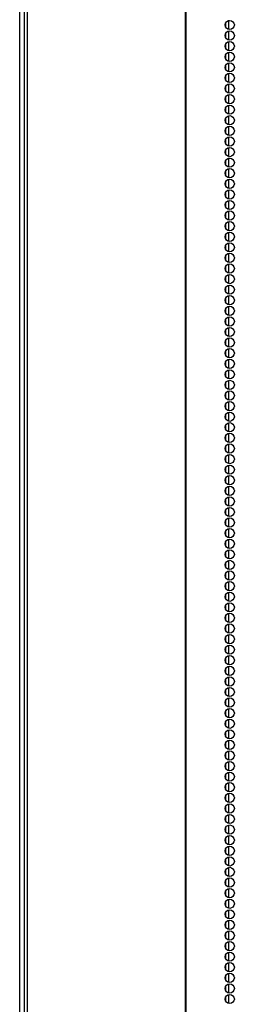
# Model space of a CAD drawing. Units: inches. Extents: x -239 to 38, y -62 to 165.
# Drawn here: x -151 to -147, y 26 to 44 of the extents above; entities that cross this region are included whole.
import ezdxf

# ---------------------------------------------------------------- set-up
doc = ezdxf.new("R2010")
doc.units = ezdxf.units.IN
doc.header["$MEASUREMENT"] = 0
doc.layers.add('TFR-TRI', color=7, linetype='CONTINUOUS')

msp = doc.modelspace()

# ---------------------------------------------------------------- linework, layer by layer
at = {"layer": 'TFR-TRI', "color": 173, "linetype": 'Continuous'}
msp.add_line((-151.123, 11.798), (-151.123, 93.189), dxfattribs=at)
at = {"layer": 'TFR-TRI', "color": 30, "linetype": 'Continuous'}
for p, q in [((-151.044, 92.742), (-151.044, 10.822)), ((-150.991, 92.742), (-150.991, 10.822)), ((-148.168, 92.742), (-148.168, 10.822)), ((-148.15, 10.822), (-148.15, 92.742))]:
    msp.add_line(p, q, dxfattribs=at)
at = {"layer": 'TFR-TRI', "color": 223, "linetype": 'Continuous'}
for p, q in [((-147.447, 43.876), (-147.447, 43.814)), ((-147.384, 43.764), (-147.384, 43.928)), ((-147.447, 43.687), (-147.447, 43.626)), ((-147.384, 43.576), (-147.384, 43.738)), ((-147.447, 43.498), (-147.447, 43.437)), ((-147.384, 43.386), (-147.384, 43.549)), ((-147.447, 43.309), (-147.447, 43.249)), ((-147.384, 43.197), (-147.384, 43.361)), ((-147.447, 43.12), (-147.447, 43.059)), ((-147.384, 43.008), (-147.384, 43.171)), ((-147.447, 42.932), (-147.447, 42.87)), ((-147.384, 42.819), (-147.384, 42.982)), ((-147.447, 42.742), (-147.447, 42.682)), ((-147.384, 42.63), (-147.384, 42.793)), ((-147.447, 42.553), (-147.447, 42.492)), ((-147.384, 42.441), (-147.384, 42.604)), ((-147.447, 42.365), (-147.447, 42.303)), ((-147.384, 42.253), (-147.384, 42.415)), ((-147.384, 42.063), (-147.384, 42.226)), ((-147.447, 42.175), (-147.447, 42.115)), ((-147.384, 41.874), (-147.384, 42.038)), ((-147.447, 41.986), (-147.447, 41.925)), ((-147.384, 41.686), (-147.384, 41.848)), ((-147.447, 41.798), (-147.447, 41.736)), ((-147.384, 41.496), (-147.384, 41.659)), ((-147.447, 41.608), (-147.447, 41.547)), ((-147.447, 41.419), (-147.447, 41.359)), ((-147.384, 41.307), (-147.384, 41.471)), ((-147.447, 41.231), (-147.447, 41.169)), ((-147.384, 41.119), (-147.384, 41.281)), ((-147.447, 41.042), (-147.447, 40.98)), ((-147.384, 40.929), (-147.384, 41.092)), ((-147.447, 40.852), (-147.447, 40.792)), ((-147.384, 40.74), (-147.384, 40.904)), ((-147.447, 40.664), (-147.447, 40.602)), ((-147.384, 40.552), (-147.384, 40.714)), ((-147.447, 40.475), (-147.447, 40.413)), ((-147.384, 40.363), (-147.384, 40.525)), ((-147.447, 40.285), (-147.447, 40.225)), ((-147.384, 40.173), (-147.384, 40.337)), ((-147.447, 40.097), (-147.447, 40.035)), ((-147.384, 39.985), (-147.384, 40.148)), ((-147.447, 39.908), (-147.447, 39.846)), ((-147.384, 39.796), (-147.384, 39.958)), ((-147.384, 39.606), (-147.384, 39.77)), ((-147.447, 39.718), (-147.447, 39.658)), ((-147.384, 39.418), (-147.384, 39.581)), ((-147.447, 39.53), (-147.447, 39.469)), ((-147.384, 39.229), (-147.384, 39.391)), ((-147.447, 39.341), (-147.447, 39.279)), ((-147.384, 39.039), (-147.384, 39.203)), ((-147.447, 39.152), (-147.447, 39.091)), ((-147.447, 38.962), (-147.447, 38.902)), ((-147.384, 38.851), (-147.384, 39.014)), ((-147.447, 38.774), (-147.447, 38.712)), ((-147.384, 38.662), (-147.384, 38.824)), ((-147.447, 38.585), (-147.447, 38.524)), ((-147.384, 38.472), (-147.384, 38.636)), ((-147.447, 38.395), (-147.447, 38.335)), ((-147.384, 38.284), (-147.384, 38.447)), ((-147.447, 38.207), (-147.447, 38.145)), ((-147.384, 38.095), (-147.384, 38.258)), ((-147.447, 38.018), (-147.447, 37.957)), ((-147.384, 37.906), (-147.384, 38.069)), ((-147.447, 37.828), (-147.447, 37.768)), ((-147.384, 37.716), (-147.384, 37.88)), ((-147.447, 37.64), (-147.447, 37.579)), ((-147.384, 37.528), (-147.384, 37.691)), ((-147.447, 37.451), (-147.447, 37.39)), ((-147.384, 37.339), (-147.384, 37.501)), ((-147.447, 37.263), (-147.447, 37.201)), ((-147.384, 37.149), (-147.384, 37.313)), ((-147.384, 36.961), (-147.384, 37.124)), ((-147.447, 37.073), (-147.447, 37.012)), ((-147.384, 36.772), (-147.384, 36.934)), ((-147.447, 36.884), (-147.447, 36.823)), ((-147.384, 36.582), (-147.384, 36.746)), ((-147.447, 36.696), (-147.447, 36.634)), ((-147.384, 36.394), (-147.384, 36.557)), ((-147.447, 36.506), (-147.447, 36.445)), ((-147.447, 36.317), (-147.447, 36.255)), ((-147.384, 36.205), (-147.384, 36.369)), ((-147.447, 36.128), (-147.447, 36.067)), ((-147.384, 36.017), (-147.384, 36.179)), ((-147.447, 35.939), (-147.447, 35.878)), ((-147.384, 35.827), (-147.384, 35.99)), ((-147.447, 35.75), (-147.447, 35.69)), ((-147.384, 35.638), (-147.384, 35.802)), ((-147.447, 35.561), (-147.447, 35.5)), ((-147.384, 35.45), (-147.384, 35.612)), ((-147.447, 35.372), (-147.447, 35.311)), ((-147.384, 35.26), (-147.384, 35.423)), ((-147.447, 35.183), (-147.447, 35.123)), ((-147.384, 35.071), (-147.384, 35.235)), ((-147.447, 34.994), (-147.447, 34.933)), ((-147.384, 34.882), (-147.384, 35.045)), ((-147.447, 34.806), (-147.447, 34.744)), ((-147.384, 34.693), (-147.384, 34.856)), ((-147.384, 34.504), (-147.384, 34.667)), ((-147.447, 34.616), (-147.447, 34.556)), ((-147.384, 34.315), (-147.384, 34.479)), ((-147.447, 34.427), (-147.447, 34.366)), ((-147.384, 34.127), (-147.384, 34.289)), ((-147.447, 34.239), (-147.447, 34.177)), ((-147.384, 33.937), (-147.384, 34.1)), ((-147.447, 34.049), (-147.447, 33.989)), ((-147.447, 33.86), (-147.447, 33.799)), ((-147.384, 33.748), (-147.384, 33.912)), ((-147.447, 33.672), (-147.447, 33.61)), ((-147.384, 33.56), (-147.384, 33.722)), ((-147.447, 33.482), (-147.447, 33.421)), ((-147.384, 33.37), (-147.384, 33.533)), ((-147.447, 33.293), (-147.447, 33.233)), ((-147.384, 33.181), (-147.384, 33.345)), ((-147.447, 33.105), (-147.447, 33.043)), ((-147.384, 32.993), (-147.384, 33.155)), ((-147.447, 32.916), (-147.447, 32.854)), ((-147.384, 32.803), (-147.384, 32.966)), ((-147.447, 32.726), (-147.447, 32.666)), ((-147.384, 32.614), (-147.384, 32.778)), ((-147.447, 32.538), (-147.447, 32.476)), ((-147.384, 32.426), (-147.384, 32.588)), ((-147.447, 32.349), (-147.447, 32.287)), ((-147.384, 32.237), (-147.384, 32.399)), ((-147.384, 32.047), (-147.384, 32.211)), ((-147.447, 32.159), (-147.447, 32.099)), ((-147.384, 31.859), (-147.384, 32.022)), ((-147.447, 31.971), (-147.447, 31.909)), ((-147.384, 31.67), (-147.384, 31.832)), ((-147.447, 31.782), (-147.447, 31.72)), ((-147.384, 31.48), (-147.384, 31.644)), ((-147.447, 31.592), (-147.447, 31.532)), ((-147.447, 31.403), (-147.447, 31.343)), ((-147.384, 31.292), (-147.384, 31.455)), ((-147.447, 31.215), (-147.447, 31.153)), ((-147.384, 31.103), (-147.384, 31.265)), ((-147.447, 31.026), (-147.447, 30.965)), ((-147.384, 30.913), (-147.384, 31.077)), ((-147.447, 30.836), (-147.447, 30.776)), ((-147.384, 30.725), (-147.384, 30.888)), ((-147.447, 30.648), (-147.447, 30.586)), ((-147.384, 30.536), (-147.384, 30.698)), ((-147.447, 30.459), (-147.447, 30.398)), ((-147.384, 30.347), (-147.384, 30.51)), ((-147.447, 30.269), (-147.447, 30.209)), ((-147.384, 30.157), (-147.384, 30.321)), ((-147.447, 30.081), (-147.447, 30.019)), ((-147.384, 29.969), (-147.384, 30.132)), ((-147.447, 29.892), (-147.447, 29.831)), ((-147.384, 29.78), (-147.384, 29.942)), ((-147.447, 29.702), (-147.447, 29.642)), ((-147.384, 29.59), (-147.384, 29.754)), ((-147.384, 29.402), (-147.384, 29.565)), ((-147.447, 29.514), (-147.447, 29.453)), ((-147.384, 29.213), (-147.384, 29.375)), ((-147.447, 29.325), (-147.447, 29.264)), ((-147.384, 29.023), (-147.384, 29.187)), ((-147.447, 29.137), (-147.447, 29.075)), ((-147.447, 28.947), (-147.447, 28.886)), ((-147.384, 28.835), (-147.384, 28.998)), ((-147.447, 28.758), (-147.447, 28.696)), ((-147.384, 28.646), (-147.384, 28.808)), ((-147.447, 28.57), (-147.447, 28.508)), ((-147.384, 28.458), (-147.384, 28.62)), ((-147.447, 28.38), (-147.447, 28.319)), ((-147.384, 28.268), (-147.384, 28.431)), ((-147.447, 28.191), (-147.447, 28.129)), ((-147.384, 28.079), (-147.384, 28.243)), ((-147.447, 28.002), (-147.447, 27.941)), ((-147.384, 27.891), (-147.384, 28.053)), ((-147.447, 27.813), (-147.447, 27.752)), ((-147.384, 27.701), (-147.384, 27.864)), ((-147.447, 27.624), (-147.447, 27.564)), ((-147.384, 27.512), (-147.384, 27.676)), ((-147.447, 27.435), (-147.447, 27.374)), ((-147.384, 27.324), (-147.384, 27.486)), ((-147.447, 27.247), (-147.447, 27.185)), ((-147.384, 27.134), (-147.384, 27.297)), ((-147.384, 26.945), (-147.384, 27.109)), ((-147.447, 27.057), (-147.447, 26.997)), ((-147.384, 26.756), (-147.384, 26.919)), ((-147.447, 26.868), (-147.447, 26.807)), ((-147.384, 26.567), (-147.384, 26.73)), ((-147.447, 26.68), (-147.447, 26.618)), ((-147.384, 26.378), (-147.384, 26.541)), ((-147.447, 26.49), (-147.447, 26.43))]:
    msp.add_line(p, q, dxfattribs=at)
at = {"layer": 'TFR-TRI', "color": 30, "linetype": 'Continuous'}
for centre in [(-147.37, 43.845), (-147.37, 43.656), (-147.37, 43.467), (-147.37, 43.278), (-147.37, 43.089), (-147.37, 42.9), (-147.37, 42.711), (-147.37, 42.522), (-147.37, 42.333), (-147.37, 42.144), (-147.37, 41.955), (-147.37, 41.766), (-147.37, 41.577), (-147.37, 41.388), (-147.37, 41.199), (-147.37, 41.01), (-147.37, 40.821), (-147.37, 40.632), (-147.37, 40.443), (-147.37, 40.254), (-147.37, 40.065), (-147.37, 39.876), (-147.37, 39.687), (-147.37, 39.498), (-147.37, 39.31), (-147.37, 39.121), (-147.37, 38.932), (-147.37, 38.743), (-147.37, 38.554), (-147.37, 38.365), (-147.37, 38.176), (-147.37, 37.987), (-147.37, 37.798), (-147.37, 37.609), (-147.37, 37.42), (-147.37, 37.231), (-147.37, 37.042), (-147.37, 36.853), (-147.37, 36.664), (-147.37, 36.475), (-147.37, 36.286), (-147.37, 36.097), (-147.37, 35.908), (-147.37, 35.719), (-147.37, 35.53), (-147.37, 35.341), (-147.37, 35.152), (-147.37, 34.963), (-147.37, 34.774), (-147.37, 34.585), (-147.37, 34.396), (-147.37, 34.207), (-147.37, 34.018), (-147.37, 33.829), (-147.37, 33.64), (-147.37, 33.451), (-147.37, 33.262), (-147.37, 33.073), (-147.37, 32.884), (-147.37, 32.695), (-147.37, 32.506), (-147.37, 32.317), (-147.37, 32.128), (-147.37, 31.939), (-147.37, 31.75), (-147.37, 31.561), (-147.37, 31.373), (-147.37, 31.184), (-147.37, 30.995), (-147.37, 30.806), (-147.37, 30.617), (-147.37, 30.428), (-147.37, 30.239), (-147.37, 30.05), (-147.37, 29.861), (-147.37, 29.672), (-147.37, 29.483), (-147.37, 29.294), (-147.37, 29.105), (-147.37, 28.916), (-147.37, 28.727), (-147.37, 28.538), (-147.37, 28.349), (-147.37, 28.16), (-147.37, 27.971), (-147.37, 27.782), (-147.37, 27.593), (-147.37, 27.404), (-147.37, 27.215), (-147.37, 27.026), (-147.37, 26.837), (-147.37, 26.648), (-147.37, 26.459)]:
    msp.add_circle(centre, 0.0827, dxfattribs=at)

doc.saveas('drawing.dxf')
